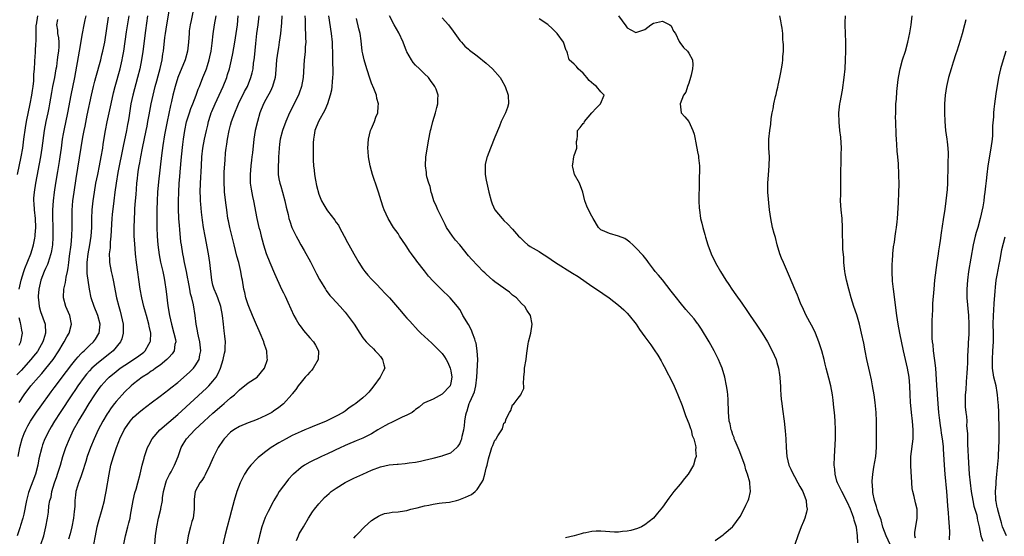
# Model space of a CAD drawing. Units: inches. Extents: x 2517000 to 2520000, y 1554000 to 1557000.
# Drawn here: x 2518037 to 2518261, y 1555053 to 1555170 of the extents above; entities that cross this region are included whole.
import ezdxf

# ---------------------------------------------------------------- set-up
doc = ezdxf.new("R2010")
doc.units = ezdxf.units.IN
doc.header["$MEASUREMENT"] = 0
doc.layers.add('LD25171554_2ft', color=161, linetype='Continuous')

msp = doc.modelspace()

# ---------------------------------------------------------------- linework, layer by layer
at = {"layer": 'LD25171554_2ft'}
for points, elevation in [([(2518041.95, 1555051), (2518042.59, 1555053), (2518043.1, 1555055), (2518043.46, 1555057), (2518043.66, 1555058.34), (2518043.79, 1555059.79), (2518044.02, 1555061), (2518044.25, 1555061.75), (2518044.46, 1555063), (2518045.05, 1555065), (2518045.54, 1555066.46), (2518045.74, 1555067), (2518046.39, 1555069), (2518046.97, 1555071), (2518047.61, 1555073), (2518048.41, 1555075), (2518049.38, 1555077), (2518050.5, 1555079), (2518051.69, 1555081), (2518052.92, 1555083), (2518054.19, 1555085), (2518055, 1555086.18), (2518055.61, 1555087), (2518057, 1555088.55), (2518057.45, 1555089), (2518059, 1555090.28), (2518059.93, 1555091), (2518061, 1555091.75), (2518062.96, 1555093), (2518064.16, 1555093.84), (2518065.3, 1555094.7), (2518065.61, 1555095), (2518066.46, 1555096.46), (2518066.79, 1555097), (2518066.81, 1555097.19), (2518066.9, 1555099), (2518066.55, 1555100.55), (2518066.47, 1555101), (2518065.91, 1555103), (2518065.72, 1555103.72), (2518065.35, 1555105), (2518064.86, 1555107), (2518064.48, 1555109), (2518063.64, 1555115), (2518063.43, 1555117), (2518063.26, 1555119.26), (2518063.14, 1555121), (2518063.12, 1555123), (2518063.3, 1555126.7), (2518063.31, 1555127.31), (2518063.41, 1555129), (2518063.54, 1555130.46), (2518063.63, 1555131.63), (2518063.76, 1555133), (2518063.89, 1555134.11), (2518063.97, 1555135), (2518064.13, 1555136.13), (2518064.27, 1555137), (2518064.39, 1555137.61), (2518064.63, 1555139), (2518065.03, 1555141), (2518065.87, 1555145), (2518066.05, 1555145.95), (2518066.26, 1555147), (2518066.54, 1555148.54), (2518066.66, 1555149.34), (2518066.99, 1555151), (2518067.41, 1555153), (2518067.91, 1555155), (2518068.28, 1555156.28), (2518068.58, 1555157.42), (2518069.06, 1555159.06), (2518069.47, 1555161), (2518069.65, 1555162.35), (2518069.76, 1555163), (2518070.09, 1555166.09), (2518070.21, 1555167), (2518070.51, 1555169), (2518071.25, 1555173)], 6384), ([(2518076.64, 1555173), (2518076.05, 1555169.95), (2518075.83, 1555169), (2518075.64, 1555167.64), (2518075.57, 1555167), (2518075.46, 1555165), (2518075.23, 1555163), (2518074.66, 1555161), (2518073.01, 1555157), (2518072.41, 1555155), (2518071.9, 1555153), (2518071.6, 1555151.6), (2518071.36, 1555150.64), (2518070.58, 1555147), (2518069.98, 1555143.98), (2518069.59, 1555141.59), (2518069.29, 1555139.29), (2518068.67, 1555133.33), (2518068.45, 1555131), (2518068.33, 1555129), (2518068.28, 1555127), (2518068.28, 1555124.28), (2518068.29, 1555123), (2518068.36, 1555121), (2518068.5, 1555119), (2518068.78, 1555116.78), (2518069.13, 1555115.13), (2518069.62, 1555113), (2518069.83, 1555111.83), (2518070.01, 1555111), (2518070.41, 1555108.41), (2518070.8, 1555105.2), (2518071.14, 1555103), (2518071.59, 1555101), (2518072.13, 1555099), (2518072.47, 1555097.53), (2518072.54, 1555097), (2518072.38, 1555096.38), (2518072.22, 1555095), (2518071.74, 1555094.26), (2518071, 1555093.49), (2518070.56, 1555093), (2518069, 1555091.75), (2518067.95, 1555091), (2518067.41, 1555090.59), (2518067, 1555090.33), (2518066.23, 1555089.77), (2518064.95, 1555089), (2518063, 1555087.47), (2518062.45, 1555087), (2518061, 1555085.63), (2518060.4, 1555085), (2518059, 1555083.45), (2518058.64, 1555083), (2518057.94, 1555082.06), (2518057.2, 1555081), (2518057, 1555080.69), (2518056, 1555079), (2518054.95, 1555077), (2518054.03, 1555075), (2518053.19, 1555073), (2518052.46, 1555071), (2518052.13, 1555069.87), (2518051.3, 1555067.3), (2518051.17, 1555066.83), (2518051, 1555066.4), (2518050.65, 1555065.35), (2518050.5, 1555065), (2518050.27, 1555064.27), (2518049.91, 1555063), (2518049.8, 1555062.2), (2518049.68, 1555061), (2518049.67, 1555059.67), (2518049.61, 1555059), (2518049.52, 1555058.48), (2518049.37, 1555057), (2518048.94, 1555055), (2518048.56, 1555053.44), (2518048.22, 1555052.22)], 6386), ([(2518052.13, 1555171), (2518051.91, 1555170.09), (2518051.68, 1555169), (2518051.32, 1555167), (2518050.66, 1555163), (2518049.58, 1555157), (2518048.77, 1555153), (2518047.99, 1555149), (2518047.13, 1555145), (2518047, 1555144.24), (2518046.8, 1555143), (2518046.56, 1555141), (2518046.28, 1555139), (2518046.09, 1555137.91), (2518045.69, 1555135.69), (2518045.24, 1555133), (2518044.94, 1555131), (2518044.71, 1555129), (2518044.6, 1555127), (2518044.61, 1555125.39), (2518044.68, 1555123), (2518044.7, 1555121), (2518044.66, 1555120.66), (2518044.56, 1555119), (2518044.36, 1555117.64), (2518044.21, 1555117), (2518043.8, 1555115.8), (2518043.58, 1555115), (2518043.43, 1555114.57), (2518043, 1555113.65), (2518042.72, 1555113), (2518041.96, 1555111), (2518041.49, 1555109), (2518041.34, 1555107.34), (2518041.33, 1555107), (2518041.39, 1555106.61), (2518041.54, 1555105), (2518041.89, 1555103.89), (2518042.95, 1555101), (2518043.02, 1555099), (2518042.51, 1555097.5), (2518042.39, 1555097), (2518041.26, 1555095), (2518041.15, 1555094.85), (2518040.28, 1555093.72), (2518039.69, 1555093), (2518037.46, 1555090.54), (2518036.47, 1555089.53)], 6376), ([(2518041.16, 1555171), (2518040.85, 1555169), (2518040.83, 1555168.83), (2518040.78, 1555167), (2518040.8, 1555165.2), (2518040.74, 1555164.74), (2518040.66, 1555163), (2518040.55, 1555161.45), (2518040.5, 1555161), (2518040.48, 1555160.48), (2518040.4, 1555159), (2518040.29, 1555157.71), (2518040.29, 1555157), (2518040.25, 1555156.25), (2518040.1, 1555155), (2518039.95, 1555154.05), (2518039.83, 1555153), (2518039.47, 1555151), (2518038.6, 1555147), (2518038.38, 1555145.62), (2518038.04, 1555143), (2518037.75, 1555141), (2518037.38, 1555139), (2518036.54, 1555135)], 6372), ([(2518066.16, 1555171), (2518065.71, 1555167.71), (2518065.09, 1555162.91), (2518064.79, 1555161), (2518064.38, 1555159), (2518063.87, 1555157), (2518062.79, 1555153), (2518062.36, 1555151), (2518061.88, 1555147.88), (2518061.76, 1555147), (2518061.64, 1555146.36), (2518061.37, 1555145), (2518060.59, 1555141.41), (2518059.45, 1555135.45), (2518059.04, 1555133), (2518058.74, 1555131), (2518058.47, 1555129), (2518058.12, 1555125.88), (2518058.04, 1555125), (2518057.81, 1555121), (2518057.66, 1555119.66), (2518057.64, 1555118.36), (2518057.48, 1555117), (2518057.49, 1555115.49), (2518057.54, 1555115), (2518057.89, 1555113), (2518058.1, 1555112.1), (2518058.34, 1555111), (2518059.13, 1555107), (2518059.62, 1555105), (2518059.94, 1555103.94), (2518060.19, 1555103), (2518060.6, 1555101), (2518060.59, 1555100.59), (2518060.66, 1555099), (2518060.31, 1555097.69), (2518060.04, 1555097), (2518058.38, 1555095), (2518057.63, 1555094.37), (2518055, 1555092.32), (2518053.52, 1555091), (2518053, 1555090.46), (2518052.32, 1555089.68), (2518051.78, 1555089), (2518050.33, 1555087), (2518049.8, 1555086.2), (2518048.96, 1555085), (2518046.32, 1555081), (2518045.05, 1555079), (2518044.3, 1555077.7), (2518043.87, 1555077), (2518042.86, 1555075), (2518042.35, 1555073.65), (2518042.13, 1555073), (2518041.52, 1555070.48), (2518041.24, 1555069), (2518040.7, 1555067), (2518039.17, 1555062.83), (2518039, 1555062.21), (2518038.7, 1555061), (2518038.09, 1555057.91), (2518037.85, 1555057), (2518037.33, 1555055.33), (2518037.25, 1555055), (2518036.58, 1555053)], 6382), ([(2518036.77, 1555071), (2518037.15, 1555073), (2518037.71, 1555075), (2518038.19, 1555076.19), (2518038.5, 1555077), (2518039, 1555077.93), (2518039.63, 1555079), (2518040.97, 1555081.03), (2518041.79, 1555082.21), (2518044.31, 1555085.69), (2518045, 1555086.59), (2518047.74, 1555090.26), (2518049, 1555091.89), (2518049.91, 1555093), (2518050.38, 1555093.62), (2518051, 1555094.25), (2518051.36, 1555094.64), (2518051.78, 1555095), (2518053, 1555096.18), (2518053.88, 1555097), (2518054.35, 1555097.65), (2518055.12, 1555098.88), (2518055.17, 1555099), (2518055.38, 1555101), (2518054.88, 1555103), (2518054.08, 1555105), (2518053.4, 1555107), (2518052.97, 1555108.97), (2518052.49, 1555112.49), (2518052.49, 1555113.51), (2518052.44, 1555115), (2518052.66, 1555117), (2518053.05, 1555119), (2518053.36, 1555121), (2518053.49, 1555123), (2518053.52, 1555125), (2518053.61, 1555127), (2518053.82, 1555129), (2518054.1, 1555131), (2518054.44, 1555133), (2518054.84, 1555135), (2518055.27, 1555137), (2518055.66, 1555139), (2518056, 1555141), (2518056.12, 1555141.88), (2518056.63, 1555145), (2518057.02, 1555146.98), (2518057.88, 1555151), (2518058.44, 1555153.56), (2518058.82, 1555155), (2518059.91, 1555159), (2518060.38, 1555161), (2518060.49, 1555161.51), (2518060.75, 1555163), (2518061.39, 1555167.39), (2518061.95, 1555171)], 6380), ([(2518037, 1555083.23), (2518038.17, 1555085), (2518039.7, 1555087), (2518041.38, 1555089), (2518042.15, 1555089.85), (2518043.07, 1555090.93), (2518044.71, 1555093), (2518046.05, 1555095), (2518047, 1555096.64), (2518047.24, 1555097), (2518047.85, 1555098.15), (2518048.36, 1555099), (2518048.89, 1555101), (2518048.51, 1555103), (2518047.64, 1555105), (2518047.12, 1555107), (2518047.12, 1555107.12), (2518047.17, 1555109), (2518047.51, 1555110.49), (2518047.68, 1555111.68), (2518048, 1555113), (2518048.18, 1555113.82), (2518048.3, 1555115), (2518048.47, 1555116.47), (2518048.82, 1555119), (2518049.01, 1555121), (2518049.06, 1555123), (2518049.04, 1555125), (2518049.08, 1555126.92), (2518049.24, 1555129), (2518049.49, 1555131), (2518049.93, 1555134.07), (2518051.47, 1555143.47), (2518051.77, 1555145), (2518052, 1555146), (2518052.49, 1555148.49), (2518053.44, 1555153), (2518053.88, 1555155), (2518054.2, 1555156.2), (2518054.39, 1555157), (2518055.53, 1555161), (2518055.82, 1555162.18), (2518056.04, 1555163), (2518056.44, 1555165), (2518057.29, 1555170.71)], 6378), ([(2518054, 1555051), (2518054.32, 1555053), (2518054.69, 1555055), (2518055, 1555056.13), (2518055.88, 1555059), (2518056.38, 1555061), (2518056.5, 1555061.5), (2518056.77, 1555063), (2518057.43, 1555067), (2518057.85, 1555069), (2518058.4, 1555071), (2518059, 1555072.78), (2518059.08, 1555073), (2518059.65, 1555074.35), (2518059.89, 1555075), (2518060.84, 1555077), (2518061, 1555077.27), (2518062.2, 1555079), (2518063, 1555079.89), (2518064.21, 1555081), (2518065, 1555081.67), (2518067, 1555083.17), (2518069, 1555084.64), (2518071, 1555086.16), (2518071.45, 1555086.55), (2518073, 1555087.78), (2518075, 1555089.49), (2518075.78, 1555090.22), (2518076.57, 1555091), (2518077, 1555091.55), (2518077.89, 1555093), (2518078.06, 1555094.06), (2518078.27, 1555095), (2518078.03, 1555097), (2518077.69, 1555098.31), (2518077.55, 1555099), (2518077.49, 1555099.49), (2518077.19, 1555101), (2518076.96, 1555103), (2518076.61, 1555105.4), (2518076.21, 1555107), (2518075.94, 1555107.94), (2518075.73, 1555109), (2518075.37, 1555111), (2518075.33, 1555111.33), (2518075.02, 1555113), (2518074.57, 1555115), (2518074.3, 1555116.3), (2518074.13, 1555117), (2518073.83, 1555119), (2518073.74, 1555119.74), (2518073.49, 1555122.51), (2518073.4, 1555123.39), (2518073.28, 1555125), (2518073.2, 1555127.2), (2518073.21, 1555129), (2518073.26, 1555131), (2518073.37, 1555133), (2518073.5, 1555134.5), (2518073.57, 1555135.57), (2518073.89, 1555139), (2518074.18, 1555141.82), (2518074.33, 1555143), (2518074.62, 1555145), (2518075.03, 1555146.97), (2518075.65, 1555149), (2518076, 1555150), (2518076.42, 1555151), (2518077.21, 1555153), (2518077.66, 1555154.34), (2518077.94, 1555155), (2518078.74, 1555157), (2518079.4, 1555158.6), (2518079.55, 1555159), (2518079.77, 1555159.77), (2518080.18, 1555161), (2518080.33, 1555161.67), (2518080.59, 1555163), (2518080.82, 1555164.82), (2518081.07, 1555166.93), (2518081.38, 1555169), (2518081.72, 1555171)], 6388), ([(2518060.46, 1555049.54), (2518061.19, 1555053), (2518061.69, 1555055), (2518061.89, 1555055.89), (2518062.18, 1555057), (2518062.32, 1555057.68), (2518062.93, 1555061), (2518063.3, 1555062.7), (2518063.56, 1555063.56), (2518063.94, 1555065), (2518064.46, 1555067), (2518064.94, 1555069), (2518065.37, 1555070.63), (2518065.48, 1555071), (2518066.16, 1555073), (2518066.43, 1555073.57), (2518067.2, 1555075), (2518068.97, 1555077), (2518073, 1555080.54), (2518079.51, 1555086.49), (2518080.03, 1555087), (2518081, 1555088.05), (2518081.73, 1555089), (2518082.21, 1555089.79), (2518082.7, 1555091), (2518083, 1555092.01), (2518083.32, 1555093), (2518083.6, 1555094.4), (2518083.75, 1555095), (2518083.79, 1555095.79), (2518083.83, 1555097), (2518083.68, 1555098.32), (2518083.52, 1555099.52), (2518083.36, 1555101), (2518083.17, 1555103), (2518082.79, 1555105), (2518082.09, 1555107), (2518081.79, 1555107.79), (2518081.24, 1555109), (2518081, 1555109.87), (2518080.72, 1555111), (2518080.32, 1555115), (2518079.99, 1555117), (2518079.22, 1555121), (2518078.89, 1555123), (2518078.66, 1555124.66), (2518078.44, 1555126.44), (2518078.25, 1555128.25), (2518078.2, 1555129), (2518078.18, 1555129.82), (2518078.12, 1555131), (2518078.17, 1555133), (2518078.37, 1555137), (2518078.5, 1555139), (2518078.73, 1555141), (2518079.08, 1555143), (2518079.52, 1555145), (2518079.82, 1555146.18), (2518080, 1555147), (2518080.44, 1555148.44), (2518080.62, 1555149), (2518080.73, 1555149.27), (2518081.47, 1555151), (2518082.43, 1555153), (2518083.34, 1555155), (2518084.13, 1555157), (2518084.34, 1555157.66), (2518084.74, 1555159), (2518085.19, 1555161), (2518085.5, 1555162.5), (2518085.95, 1555165), (2518086.27, 1555167), (2518086.55, 1555169), (2518086.75, 1555171)], 6390), ([(2518067.8, 1555051), (2518068, 1555053), (2518068.27, 1555055), (2518068.68, 1555057), (2518069.17, 1555059), (2518069.18, 1555059.18), (2518069.53, 1555061), (2518069.56, 1555061.56), (2518069.8, 1555063), (2518070.29, 1555065), (2518070.46, 1555065.54), (2518071, 1555066.58), (2518071.14, 1555066.86), (2518071.53, 1555067.53), (2518072.3, 1555069), (2518072.48, 1555069.52), (2518073.09, 1555071), (2518073.8, 1555073), (2518074.24, 1555073.76), (2518075.03, 1555075), (2518076.9, 1555077), (2518079.03, 1555079), (2518081, 1555080.81), (2518083, 1555082.57), (2518083.53, 1555083), (2518085, 1555084.29), (2518085.88, 1555085), (2518087, 1555086.14), (2518087.49, 1555086.51), (2518088.16, 1555087), (2518089, 1555087.72), (2518091, 1555089.02), (2518092.72, 1555091), (2518093.36, 1555093), (2518093.31, 1555093.31), (2518093.2, 1555095), (2518093.13, 1555095.13), (2518092.64, 1555096.64), (2518092.56, 1555097), (2518091.69, 1555099), (2518091.47, 1555099.47), (2518090.85, 1555100.85), (2518090.01, 1555103), (2518089.15, 1555105), (2518089, 1555105.38), (2518088.47, 1555107), (2518088.21, 1555108.21), (2518088.02, 1555109), (2518087.69, 1555111), (2518087.56, 1555111.56), (2518087.33, 1555113), (2518086.84, 1555115), (2518086.43, 1555116.43), (2518085.81, 1555119), (2518085.67, 1555119.67), (2518084.83, 1555123), (2518084.51, 1555124.51), (2518084.41, 1555125), (2518084.13, 1555127), (2518084.02, 1555128.02), (2518083.64, 1555131), (2518083.59, 1555131.59), (2518083.51, 1555133), (2518083.56, 1555134.44), (2518083.55, 1555135), (2518083.58, 1555135.58), (2518083.78, 1555138.22), (2518083.88, 1555139.88), (2518084, 1555141), (2518084.14, 1555141.86), (2518084.29, 1555143), (2518084.7, 1555145), (2518085, 1555146.16), (2518085.24, 1555147), (2518085.95, 1555149), (2518086.64, 1555150.64), (2518086.8, 1555151), (2518088.18, 1555153.82), (2518088.81, 1555155), (2518089.63, 1555157), (2518089.92, 1555158.08), (2518090.1, 1555159), (2518090.24, 1555160.24), (2518090.36, 1555161), (2518090.43, 1555161.57), (2518090.72, 1555164.72), (2518090.96, 1555167), (2518091.23, 1555169), (2518091.47, 1555171)], 6392), ([(2518096.66, 1555171), (2518096.59, 1555169.41), (2518096.32, 1555167), (2518096.03, 1555165), (2518095.85, 1555163.85), (2518095.69, 1555163), (2518095.4, 1555161), (2518095.26, 1555158.74), (2518095.1, 1555157), (2518094.55, 1555155), (2518094.06, 1555153.94), (2518093, 1555152.05), (2518092.44, 1555151), (2518091.65, 1555149), (2518091.08, 1555147), (2518090.6, 1555145), (2518090.25, 1555143), (2518089.94, 1555139.94), (2518089.84, 1555139), (2518089.73, 1555138.27), (2518089.6, 1555137), (2518089.43, 1555135), (2518089.47, 1555133), (2518089.65, 1555131.65), (2518089.97, 1555129.97), (2518090.21, 1555129), (2518090.94, 1555125), (2518091.43, 1555123), (2518091.63, 1555122.37), (2518091.98, 1555121), (2518092.15, 1555120.15), (2518092.51, 1555119), (2518093.08, 1555117.08), (2518093.92, 1555115), (2518095, 1555112.49), (2518096.59, 1555109), (2518097, 1555108.14), (2518097.38, 1555107.38), (2518097.99, 1555106.01), (2518099.37, 1555103), (2518099.9, 1555102.1), (2518100.52, 1555101), (2518100.71, 1555100.71), (2518101, 1555100.35), (2518101.58, 1555099.58), (2518103, 1555097.94), (2518103.84, 1555097), (2518104.27, 1555096.27), (2518104.92, 1555095), (2518104.9, 1555093), (2518103.74, 1555091), (2518103.43, 1555090.57), (2518103, 1555090.14), (2518102.48, 1555089.52), (2518101.95, 1555089), (2518101, 1555087.85), (2518100.34, 1555087), (2518099.81, 1555086.19), (2518099, 1555085.2), (2518098.92, 1555085.08), (2518097.03, 1555082.97), (2518095.92, 1555082.08), (2518094.76, 1555081.24), (2518094.38, 1555081), (2518093, 1555080.28), (2518091, 1555079.37), (2518090.08, 1555079), (2518089, 1555078.6), (2518087, 1555077.76), (2518085.72, 1555077), (2518085, 1555076.48), (2518083.51, 1555075), (2518083.29, 1555074.71), (2518083, 1555074.27), (2518082.51, 1555073.49), (2518082.17, 1555073), (2518081.13, 1555070.87), (2518080.49, 1555069.51), (2518080.28, 1555069), (2518079.2, 1555066.8), (2518079, 1555066.4), (2518078.49, 1555065.51), (2518078.02, 1555065), (2518076.93, 1555063), (2518076.71, 1555061.29), (2518076.77, 1555060.77), (2518076.75, 1555059), (2518076.48, 1555057), (2518076.24, 1555056.24), (2518075.9, 1555055), (2518075.38, 1555053), (2518075.08, 1555051.08)], 6394), ([(2518101.86, 1555171), (2518101.9, 1555170.1), (2518101.95, 1555167.95), (2518102.03, 1555167), (2518102.01, 1555166.01), (2518102.05, 1555165), (2518101.94, 1555163.94), (2518101.91, 1555163), (2518101.84, 1555162.16), (2518101.7, 1555161), (2518101.46, 1555157), (2518101.13, 1555155), (2518100.57, 1555153.43), (2518100.4, 1555153), (2518098.4, 1555149), (2518097.53, 1555147), (2518096.79, 1555145), (2518096.26, 1555143), (2518096.11, 1555141.89), (2518096.01, 1555141), (2518095.94, 1555139.94), (2518095.9, 1555139), (2518095.9, 1555138.11), (2518095.78, 1555137), (2518095.77, 1555135.77), (2518095.81, 1555135), (2518095.98, 1555134.02), (2518096.18, 1555133), (2518096.38, 1555132.38), (2518096.75, 1555131), (2518097.3, 1555129), (2518097.59, 1555127.59), (2518098.06, 1555125.94), (2518098.24, 1555125), (2518098.43, 1555124.43), (2518098.94, 1555123), (2518099.9, 1555121), (2518100.3, 1555120.3), (2518100.94, 1555119), (2518101.71, 1555117.71), (2518103.14, 1555115.14), (2518104.48, 1555112.48), (2518105.17, 1555111.17), (2518105.81, 1555110.19), (2518106.54, 1555109), (2518106.7, 1555108.7), (2518107.53, 1555107.53), (2518108.06, 1555107), (2518109, 1555105.99), (2518109.85, 1555105), (2518111, 1555103.74), (2518113.02, 1555101), (2518114.33, 1555099), (2518115, 1555097.94), (2518115.8, 1555097), (2518116.38, 1555096.38), (2518117.42, 1555095.42), (2518117.85, 1555095), (2518118.39, 1555094.39), (2518119, 1555093.65), (2518119.49, 1555093), (2518119.76, 1555091.76), (2518120.04, 1555091), (2518119.66, 1555090.34), (2518118.96, 1555089), (2518117.52, 1555087), (2518117, 1555086.32), (2518116.38, 1555085.62), (2518115.79, 1555085), (2518115, 1555084.29), (2518113.39, 1555083), (2518113, 1555082.72), (2518111.95, 1555082.05), (2518111, 1555081.3), (2518110.56, 1555081), (2518109, 1555080.17), (2518106.68, 1555079), (2518105, 1555078.33), (2518104.08, 1555077.92), (2518103, 1555077.5), (2518101.84, 1555077), (2518101, 1555076.66), (2518099, 1555075.74), (2518097.58, 1555075), (2518095.95, 1555074.05), (2518094.25, 1555073), (2518093, 1555072.11), (2518091.54, 1555071), (2518091.25, 1555070.75), (2518091, 1555070.5), (2518089.6, 1555069), (2518089, 1555068.22), (2518088.19, 1555067), (2518087.77, 1555066.23), (2518087.17, 1555065), (2518086.41, 1555063), (2518085.82, 1555061), (2518085.24, 1555058.76), (2518084.77, 1555057), (2518084.21, 1555055), (2518083.7, 1555053), (2518082.68, 1555048.68)], 6396), ([(2518107.22, 1555171), (2518107.84, 1555167), (2518108.02, 1555165), (2518108.15, 1555161.85), (2518108.14, 1555160.14), (2518108.19, 1555159), (2518108.2, 1555157.8), (2518108.16, 1555157), (2518108.05, 1555156.05), (2518107.99, 1555155), (2518107.88, 1555154.12), (2518107.61, 1555153), (2518106.97, 1555151), (2518106.41, 1555149.59), (2518104.92, 1555147), (2518104.15, 1555145), (2518103.95, 1555143.95), (2518103.79, 1555143), (2518103.78, 1555142.22), (2518103.71, 1555141), (2518103.75, 1555139.75), (2518103.75, 1555138.25), (2518103.83, 1555137), (2518103.95, 1555135.95), (2518104.03, 1555135), (2518104.28, 1555133.71), (2518104.47, 1555132.47), (2518105, 1555130.55), (2518105.6, 1555129), (2518106.14, 1555128.14), (2518106.81, 1555127), (2518107, 1555126.74), (2518108.65, 1555124.65), (2518109, 1555124.11), (2518109.46, 1555123.46), (2518109.72, 1555123), (2518110.8, 1555121), (2518111.54, 1555119.54), (2518111.83, 1555119), (2518112.95, 1555117), (2518114.1, 1555115), (2518115, 1555113.61), (2518115.44, 1555113), (2518116.18, 1555112.18), (2518117, 1555111.23), (2518117.22, 1555111), (2518118.12, 1555110.12), (2518119.18, 1555109), (2518120.04, 1555108.04), (2518121.06, 1555107), (2518122.89, 1555104.89), (2518123.8, 1555103.8), (2518124.46, 1555103), (2518125, 1555102.37), (2518125.68, 1555101.68), (2518126.29, 1555101), (2518127, 1555100.26), (2518127.6, 1555099.6), (2518128.17, 1555099), (2518130.67, 1555096.67), (2518131, 1555096.41), (2518132.45, 1555095), (2518133, 1555094.35), (2518133.57, 1555093.57), (2518133.94, 1555093), (2518134.29, 1555092.29), (2518134.87, 1555091), (2518135, 1555090.41), (2518135.23, 1555089), (2518135, 1555087.68), (2518134.8, 1555087), (2518133, 1555085.12), (2518131, 1555084.01), (2518129, 1555083.18), (2518128.69, 1555083), (2518127.82, 1555082.18), (2518127, 1555081.67), (2518126.67, 1555081.33), (2518126.19, 1555081), (2518125, 1555080.37), (2518123.93, 1555079.93), (2518122.12, 1555079), (2518121.36, 1555078.64), (2518121, 1555078.49), (2518120.04, 1555077.96), (2518118.43, 1555077), (2518117, 1555076.1), (2518115, 1555075.15), (2518113.48, 1555074.52), (2518113, 1555074.33), (2518112.1, 1555073.9), (2518111, 1555073.46), (2518110.7, 1555073.3), (2518110.01, 1555073), (2518107, 1555071.62), (2518105.6, 1555071), (2518103, 1555069.71), (2518101.75, 1555069), (2518101, 1555068.49), (2518099.27, 1555067), (2518099.13, 1555066.87), (2518098.18, 1555065.82), (2518097.51, 1555065), (2518097, 1555064.32), (2518096.04, 1555063), (2518095.62, 1555062.38), (2518094.84, 1555061), (2518094.68, 1555060.68), (2518093.5, 1555058.5), (2518092.87, 1555057.13), (2518092.1, 1555055), (2518091.54, 1555053), (2518091.09, 1555051.09)], 6398), ([(2518113, 1555052.41), (2518113.45, 1555053), (2518114.23, 1555053.77), (2518115, 1555054.63), (2518115.38, 1555055), (2518117, 1555056.43), (2518117.82, 1555057), (2518118.55, 1555057.45), (2518119, 1555057.67), (2518119.97, 1555058.03), (2518121, 1555058.19), (2518121.67, 1555058.33), (2518123, 1555058.42), (2518123.49, 1555058.51), (2518125, 1555058.74), (2518125.93, 1555059), (2518127, 1555059.26), (2518127.33, 1555059.33), (2518129, 1555059.79), (2518129.97, 1555059.97), (2518131, 1555060.19), (2518132.37, 1555060.37), (2518133, 1555060.43), (2518134.65, 1555060.65), (2518135, 1555060.67), (2518136.28, 1555061), (2518136.83, 1555061.17), (2518138.28, 1555061.72), (2518139, 1555062.08), (2518139.68, 1555062.32), (2518140.48, 1555063), (2518141, 1555063.48), (2518141.92, 1555065), (2518142.36, 1555065.64), (2518142.69, 1555067), (2518143, 1555068.33), (2518143.2, 1555069), (2518143.56, 1555070.44), (2518143.67, 1555071), (2518143.96, 1555071.96), (2518144.32, 1555073), (2518144.55, 1555073.45), (2518145, 1555074.7), (2518145.18, 1555074.82), (2518145.29, 1555075), (2518145.66, 1555075.66), (2518146.56, 1555077), (2518146.71, 1555077.29), (2518147, 1555078.55), (2518147.28, 1555078.72), (2518147.52, 1555079.52), (2518148.3, 1555081), (2518148.61, 1555081.39), (2518149, 1555082.69), (2518149.23, 1555082.77), (2518149.33, 1555083), (2518150.23, 1555084.23), (2518150.9, 1555085), (2518151, 1555085.34), (2518151.56, 1555086.44), (2518151.52, 1555087), (2518151.45, 1555087.45), (2518151.56, 1555089), (2518151.7, 1555090.3), (2518151.72, 1555091), (2518152.06, 1555093), (2518152.16, 1555093.84), (2518152.34, 1555095), (2518152.56, 1555096.56), (2518152.6, 1555097), (2518153.11, 1555099), (2518153.44, 1555101), (2518153.05, 1555103), (2518152.2, 1555104.2), (2518151.78, 1555105), (2518151, 1555105.74), (2518149.87, 1555107), (2518149, 1555107.63), (2518148.27, 1555108.27), (2518147.34, 1555109), (2518147, 1555109.21), (2518145, 1555110.62), (2518144.54, 1555111), (2518143, 1555112.34), (2518142.67, 1555112.67), (2518142.31, 1555113), (2518139.73, 1555115.73), (2518139, 1555116.57), (2518137, 1555119), (2518136.08, 1555120.08), (2518135.39, 1555121), (2518134.04, 1555123), (2518133.67, 1555123.67), (2518132.99, 1555124.99), (2518132.02, 1555127), (2518131.7, 1555127.7), (2518131.14, 1555129), (2518130.64, 1555130.64), (2518130.5, 1555131), (2518130.29, 1555132.29), (2518130, 1555133), (2518129.56, 1555134.44), (2518129.47, 1555135), (2518129.44, 1555135.44), (2518129.21, 1555137), (2518129.34, 1555139), (2518129.41, 1555139.41), (2518129.83, 1555142.17), (2518130.22, 1555144.22), (2518130.4, 1555145), (2518130.54, 1555145.46), (2518130.93, 1555147), (2518131.52, 1555149), (2518131.78, 1555150.22), (2518132.07, 1555151), (2518132.07, 1555152.07), (2518132.12, 1555153), (2518131.63, 1555154.37), (2518131.36, 1555155), (2518131.19, 1555155.19), (2518130.34, 1555156.34), (2518129.89, 1555157), (2518129, 1555157.86), (2518127.88, 1555159), (2518127, 1555159.84), (2518126.44, 1555160.44), (2518126.06, 1555161), (2518125, 1555162.83), (2518124.92, 1555163), (2518124.18, 1555165), (2518123.19, 1555167.19), (2518122.15, 1555169), (2518121.05, 1555171)], 6402), ([(2518173.03, 1555171), (2518174.72, 1555168.72), (2518175, 1555168.31), (2518175.82, 1555167.82), (2518177, 1555167.23), (2518179, 1555167.93), (2518180.36, 1555169), (2518181, 1555169.35), (2518183, 1555169.84), (2518184.71, 1555169), (2518185, 1555168.71), (2518185.52, 1555167.52), (2518185.94, 1555167), (2518186.83, 1555165.17), (2518186.93, 1555164.93), (2518187.82, 1555163.82), (2518188.69, 1555163), (2518189, 1555162.57), (2518189.81, 1555161), (2518189.9, 1555159.9), (2518189.83, 1555159), (2518189.51, 1555157.51), (2518189.41, 1555157), (2518189, 1555155.7), (2518188.7, 1555155), (2518188.28, 1555153.72), (2518187.77, 1555153), (2518187.02, 1555151), (2518187.23, 1555149), (2518188.08, 1555148.08), (2518189, 1555146.99), (2518189.88, 1555145), (2518190.18, 1555144.18), (2518190.42, 1555143), (2518190.54, 1555142.54), (2518190.81, 1555141), (2518191, 1555140.15), (2518191.19, 1555139.19), (2518191.2, 1555138.8), (2518191.4, 1555137), (2518191.44, 1555135.44), (2518191.35, 1555134.65), (2518191.31, 1555131.31), (2518191.29, 1555131), (2518191.29, 1555129), (2518191.37, 1555127.37), (2518191.39, 1555127), (2518191.68, 1555125), (2518191.94, 1555123.94), (2518192.15, 1555123), (2518192.6, 1555121.4), (2518192.8, 1555120.8), (2518193.34, 1555119), (2518194.09, 1555117), (2518195.04, 1555114.96), (2518196.15, 1555113), (2518197.41, 1555111), (2518198.06, 1555110.06), (2518198.76, 1555109), (2518199.69, 1555107.69), (2518201, 1555105.76), (2518202.14, 1555104.14), (2518202.91, 1555103), (2518204.3, 1555101), (2518205.62, 1555099), (2518206.83, 1555097), (2518207.91, 1555095), (2518208.8, 1555093), (2518209, 1555092.29), (2518209.34, 1555091), (2518209.54, 1555089.54), (2518209.63, 1555089), (2518209.7, 1555087.7), (2518209.77, 1555087), (2518209.83, 1555086.17), (2518209.88, 1555085), (2518209.96, 1555083.96), (2518210.07, 1555083), (2518210.24, 1555081.76), (2518210.6, 1555079), (2518210.83, 1555076.83), (2518210.99, 1555075), (2518211.12, 1555073), (2518211.27, 1555071), (2518211.72, 1555069), (2518212.14, 1555068.14), (2518212.64, 1555067), (2518213, 1555066.41), (2518213.76, 1555065), (2518214.17, 1555064.17), (2518214.84, 1555063), (2518215.62, 1555061), (2518215.71, 1555059.71), (2518215.84, 1555059), (2518215.69, 1555058.31), (2518215.35, 1555057), (2518215, 1555056.21), (2518214.5, 1555055), (2518213.72, 1555053), (2518213.03, 1555050.97)], 6408), ([(2518227.35, 1555051.35), (2518227.3, 1555053), (2518227.06, 1555054.94), (2518227, 1555055.14), (2518226.5, 1555056.5), (2518226.45, 1555057), (2518226.15, 1555057.85), (2518225.68, 1555059), (2518225, 1555060.51), (2518223.7, 1555063), (2518223.51, 1555063.51), (2518222.74, 1555065), (2518222.62, 1555065.38), (2518222.17, 1555067), (2518222.12, 1555068.12), (2518222.01, 1555069), (2518222.08, 1555071), (2518222.26, 1555075), (2518222.28, 1555077), (2518222.2, 1555079), (2518222.12, 1555080.12), (2518222.04, 1555081), (2518221.92, 1555082.08), (2518221.77, 1555083.77), (2518221.61, 1555085), (2518221.26, 1555087), (2518220.8, 1555088.8), (2518220.17, 1555091), (2518219.93, 1555091.93), (2518219.68, 1555093), (2518219.17, 1555095), (2518218.53, 1555097), (2518217.71, 1555099), (2518217.49, 1555099.49), (2518216.81, 1555100.81), (2518215.61, 1555103), (2518214.69, 1555105), (2518214.44, 1555105.56), (2518213.86, 1555107), (2518213.63, 1555107.63), (2518213.02, 1555109), (2518211.84, 1555111.84), (2518210.45, 1555115), (2518210.03, 1555116.03), (2518209.65, 1555117), (2518209.07, 1555119), (2518208.66, 1555120.66), (2518208.39, 1555121.61), (2518208.02, 1555123), (2518207.57, 1555125), (2518207.3, 1555127), (2518206.96, 1555131), (2518206.93, 1555133), (2518207.08, 1555134.92), (2518207.26, 1555137), (2518207.27, 1555139), (2518207.15, 1555141), (2518207.16, 1555143), (2518207.37, 1555145), (2518207.59, 1555146.41), (2518207.68, 1555147.68), (2518207.89, 1555149), (2518208.13, 1555149.87), (2518208.31, 1555151), (2518208.7, 1555152.7), (2518208.83, 1555153.17), (2518209, 1555153.96), (2518209.2, 1555154.8), (2518209.27, 1555155.27), (2518209.64, 1555157), (2518209.84, 1555158.15), (2518210.04, 1555159), (2518210.26, 1555160.26), (2518210.34, 1555161), (2518210.33, 1555161.67), (2518210.47, 1555163), (2518210.49, 1555164.49), (2518210.44, 1555165), (2518210.35, 1555165.65), (2518210.3, 1555167), (2518210.2, 1555168.2), (2518210.04, 1555169), (2518209.91, 1555169.91), (2518209.63, 1555171)], 6410), ([(2518234.7, 1555051), (2518233.76, 1555053), (2518233.06, 1555054.94), (2518232.61, 1555056.61), (2518232.13, 1555057.87), (2518231.77, 1555059), (2518231.61, 1555059.61), (2518231.12, 1555061), (2518230.79, 1555062.79), (2518230.73, 1555063), (2518230.65, 1555064.65), (2518230.6, 1555065), (2518230.6, 1555065.4), (2518230.73, 1555067), (2518231, 1555068.56), (2518231.47, 1555071), (2518231.61, 1555073), (2518231.62, 1555074.38), (2518231.59, 1555075.59), (2518231.58, 1555079), (2518231.48, 1555081), (2518231.26, 1555083.26), (2518231.03, 1555085), (2518230.7, 1555087), (2518230.42, 1555088.42), (2518230.06, 1555090.06), (2518229.82, 1555091), (2518229.42, 1555093), (2518229.04, 1555095), (2518228.7, 1555096.7), (2518228.21, 1555099), (2518227.74, 1555101), (2518227.13, 1555103.13), (2518226.46, 1555105), (2518225.82, 1555107), (2518225.28, 1555109), (2518224.77, 1555111), (2518224.5, 1555112.5), (2518224.39, 1555113), (2518224.31, 1555113.69), (2518224.2, 1555115), (2518224.15, 1555116.15), (2518223.98, 1555118.02), (2518223.94, 1555119), (2518223.95, 1555119.95), (2518223.9, 1555121), (2518223.88, 1555122.12), (2518223.9, 1555123), (2518223.81, 1555125), (2518223.58, 1555127), (2518223.44, 1555129), (2518223.48, 1555130.52), (2518223.47, 1555131.47), (2518223.51, 1555133), (2518223.52, 1555134.48), (2518223.51, 1555135), (2518223.55, 1555138.45), (2518223.6, 1555139.6), (2518223.61, 1555141), (2518223.48, 1555143.48), (2518223.3, 1555145), (2518223.11, 1555146.89), (2518223.07, 1555149), (2518223.26, 1555151), (2518223.31, 1555151.31), (2518223.84, 1555154.16), (2518224.26, 1555157), (2518224.44, 1555159), (2518224.57, 1555161), (2518224.64, 1555163), (2518224.63, 1555165), (2518224.44, 1555169), (2518224.49, 1555169.51), (2518224.56, 1555171)], 6412), ([(2518240.44, 1555052.44), (2518240.29, 1555053), (2518240.3, 1555053.7), (2518240.83, 1555057), (2518240.79, 1555059), (2518240.44, 1555060.44), (2518240.12, 1555061.88), (2518239.82, 1555063), (2518239.71, 1555063.71), (2518239.6, 1555065), (2518239.55, 1555066.45), (2518239.44, 1555067.44), (2518239.35, 1555069), (2518239.36, 1555071), (2518239.88, 1555075), (2518239.91, 1555077), (2518239.76, 1555079), (2518239.53, 1555081), (2518239.29, 1555083.29), (2518239.22, 1555085), (2518239.15, 1555087), (2518238.97, 1555089), (2518238.59, 1555091), (2518237.71, 1555095), (2518236.89, 1555099), (2518236.51, 1555101), (2518236.21, 1555103), (2518235.41, 1555109), (2518235.24, 1555110.76), (2518235.15, 1555113), (2518235.17, 1555114.83), (2518235.21, 1555115.21), (2518235.32, 1555117), (2518235.44, 1555118.56), (2518235.64, 1555119.64), (2518235.82, 1555121), (2518235.96, 1555122.04), (2518236.12, 1555123), (2518236.25, 1555124.25), (2518236.34, 1555125), (2518236.58, 1555128.58), (2518236.69, 1555131), (2518236.7, 1555132.7), (2518236.67, 1555135), (2518236.57, 1555137.43), (2518236.41, 1555139), (2518236.26, 1555140.26), (2518236.18, 1555141.82), (2518236.09, 1555143), (2518236.03, 1555144.03), (2518235.94, 1555147), (2518235.93, 1555147.93), (2518235.94, 1555149), (2518236.01, 1555151), (2518236.09, 1555152.09), (2518236.19, 1555153.81), (2518236.53, 1555156.53), (2518236.63, 1555157.38), (2518236.94, 1555159), (2518237.48, 1555161), (2518238.14, 1555163), (2518238.72, 1555165), (2518239.18, 1555167.18), (2518239.46, 1555169), (2518239.7, 1555171)], 6414), ([(2518037.03, 1555109), (2518037.49, 1555111), (2518038.1, 1555113), (2518038.34, 1555113.66), (2518039.69, 1555117), (2518040, 1555118), (2518040.29, 1555119), (2518040.55, 1555120.55), (2518040.64, 1555121), (2518040.68, 1555121.32), (2518040.77, 1555123), (2518040.7, 1555125), (2518040.51, 1555127), (2518040.45, 1555128.45), (2518040.37, 1555129), (2518040.37, 1555129.63), (2518040.47, 1555131), (2518040.78, 1555133), (2518041.93, 1555139), (2518042.26, 1555141), (2518042.77, 1555145), (2518043.17, 1555147), (2518043.62, 1555149), (2518043.84, 1555150.16), (2518043.99, 1555151), (2518044.41, 1555153.59), (2518044.68, 1555155), (2518045.09, 1555157), (2518045.45, 1555159), (2518045.54, 1555159.54), (2518045.75, 1555161), (2518045.86, 1555162.14), (2518045.99, 1555163), (2518046.08, 1555164.08), (2518046.07, 1555165), (2518046.02, 1555166.02), (2518045.82, 1555167), (2518045.77, 1555167.77), (2518045.54, 1555169), (2518045.79, 1555170.21)], 6374), ([(2518099.95, 1555051.95), (2518100.38, 1555053), (2518100.59, 1555053.41), (2518101.54, 1555055), (2518102.68, 1555057), (2518103.59, 1555058.41), (2518104.01, 1555059), (2518105, 1555060.22), (2518105.69, 1555061), (2518106.34, 1555061.66), (2518107.39, 1555062.61), (2518107.86, 1555063), (2518109, 1555063.81), (2518111, 1555065.05), (2518113, 1555066.05), (2518113.65, 1555066.35), (2518114.98, 1555067), (2518117, 1555067.87), (2518119, 1555068.61), (2518121, 1555069.08), (2518122.79, 1555069.21), (2518123, 1555069.26), (2518124.64, 1555069.36), (2518125.52, 1555069.52), (2518127, 1555069.72), (2518128.07, 1555069.93), (2518129, 1555070.14), (2518131, 1555070.6), (2518133, 1555071.12), (2518133.2, 1555071.2), (2518135, 1555071.85), (2518136.34, 1555073), (2518136.68, 1555073.32), (2518137, 1555073.88), (2518137.34, 1555074.66), (2518137.45, 1555075), (2518137.56, 1555075.56), (2518137.93, 1555077), (2518138.07, 1555077.93), (2518138.2, 1555079), (2518138.42, 1555080.42), (2518138.53, 1555081), (2518138.67, 1555081.33), (2518139.18, 1555083), (2518139.28, 1555083.28), (2518140.05, 1555085), (2518140.32, 1555085.68), (2518140.64, 1555087), (2518140.87, 1555089), (2518141.09, 1555093), (2518140.99, 1555095), (2518140.7, 1555096.7), (2518140.62, 1555097), (2518140.4, 1555097.6), (2518139.94, 1555099), (2518139.64, 1555099.64), (2518139, 1555100.91), (2518137.71, 1555103), (2518137.48, 1555103.48), (2518137, 1555104.33), (2518136.53, 1555105), (2518134.84, 1555107), (2518132.78, 1555109), (2518131, 1555110.8), (2518129.95, 1555111.95), (2518129, 1555113.12), (2518127.3, 1555115.3), (2518127, 1555115.74), (2518126.44, 1555116.44), (2518126.06, 1555117), (2518125.62, 1555117.62), (2518125, 1555118.55), (2518124.68, 1555119), (2518123.36, 1555121), (2518123, 1555121.57), (2518122.01, 1555123), (2518120.78, 1555125), (2518119.84, 1555127), (2518119.61, 1555127.61), (2518119.2, 1555129), (2518118.57, 1555131), (2518117.87, 1555133), (2518117.67, 1555133.67), (2518117.22, 1555135), (2518117, 1555135.86), (2518116.65, 1555137), (2518116.28, 1555139), (2518116.2, 1555140.2), (2518116.13, 1555141), (2518116.27, 1555143), (2518116.79, 1555145), (2518117, 1555145.44), (2518117.64, 1555147), (2518117.99, 1555147.99), (2518118.39, 1555149), (2518118.46, 1555150.46), (2518118.54, 1555151), (2518118.23, 1555152.23), (2518118.09, 1555153), (2518117.5, 1555154.5), (2518117, 1555155.71), (2518116.65, 1555156.65), (2518115.91, 1555159), (2518115.3, 1555161), (2518115, 1555162.41), (2518114.9, 1555163), (2518114.67, 1555165.33), (2518114.39, 1555167), (2518114.08, 1555168.08), (2518113.59, 1555170.41)], 6400), ([(2518133, 1555170.55), (2518134.43, 1555169), (2518135.5, 1555167.5), (2518135.89, 1555167), (2518137, 1555165.45), (2518137.38, 1555165), (2518138.15, 1555164.15), (2518139, 1555163.45), (2518139.23, 1555163.23), (2518141, 1555161.92), (2518143, 1555160.29), (2518144.45, 1555159), (2518146.2, 1555157), (2518146.47, 1555156.47), (2518147.29, 1555155), (2518147.98, 1555153), (2518148.06, 1555151), (2518147.81, 1555150.19), (2518147.4, 1555149), (2518147, 1555148.24), (2518146.44, 1555147), (2518146, 1555146), (2518145, 1555143.48), (2518143.96, 1555141), (2518143.21, 1555139), (2518143.16, 1555138.84), (2518142.77, 1555137.23), (2518142.75, 1555137), (2518142.77, 1555136.77), (2518142.76, 1555135), (2518143, 1555133.7), (2518143.15, 1555133), (2518143.62, 1555131), (2518144.13, 1555129), (2518144.37, 1555128.37), (2518144.99, 1555127), (2518146.63, 1555125), (2518147, 1555124.59), (2518147.83, 1555123.83), (2518149, 1555122.61), (2518150.36, 1555121), (2518150.7, 1555120.7), (2518151.69, 1555119.69), (2518152.44, 1555119), (2518153, 1555118.65), (2518155, 1555117.49), (2518155.76, 1555117), (2518156.54, 1555116.54), (2518157.72, 1555115.72), (2518158.72, 1555115), (2518162.63, 1555112.63), (2518163.85, 1555111.85), (2518167, 1555109.68), (2518168.05, 1555109), (2518170.89, 1555107), (2518173, 1555105.36), (2518174.24, 1555104.24), (2518175, 1555103.52), (2518175.47, 1555103), (2518177.05, 1555101), (2518177.83, 1555099.83), (2518179, 1555098.18), (2518180.34, 1555096.34), (2518181.16, 1555095.16), (2518181.95, 1555093.95), (2518182.69, 1555092.69), (2518183, 1555092.09), (2518183.4, 1555091.4), (2518185.44, 1555087.44), (2518186.09, 1555085.91), (2518186.5, 1555085), (2518187.45, 1555082.55), (2518188, 1555081), (2518188.25, 1555080.25), (2518188.8, 1555079), (2518189, 1555078.47), (2518189.35, 1555077.35), (2518189.5, 1555077), (2518189.76, 1555075.76), (2518190.1, 1555075), (2518190.51, 1555073.49), (2518190.56, 1555073), (2518190.52, 1555072.52), (2518190.65, 1555071), (2518190.47, 1555070.47), (2518190.06, 1555069), (2518188.82, 1555067), (2518188.03, 1555065.97), (2518187, 1555064.71), (2518185.56, 1555063), (2518184.45, 1555061.55), (2518183, 1555059.51), (2518182.61, 1555059), (2518181.87, 1555058.13), (2518181.01, 1555057), (2518179, 1555055.48), (2518178.24, 1555055), (2518177.35, 1555054.65), (2518175.81, 1555054.19), (2518175, 1555054.02), (2518173.95, 1555053.95), (2518173, 1555053.83), (2518172.16, 1555053.84), (2518169, 1555054.06), (2518167.98, 1555054.02), (2518167, 1555053.95), (2518165.65, 1555053.65), (2518165, 1555053.54), (2518164.56, 1555053.44), (2518163, 1555052.99), (2518161, 1555052.52)], 6404), ([(2518195, 1555051.88), (2518196.79, 1555053.21), (2518197, 1555053.4), (2518198.9, 1555055), (2518199, 1555055.11), (2518200.61, 1555057.39), (2518201.34, 1555058.66), (2518201.93, 1555059.93), (2518202.49, 1555061), (2518202.64, 1555061.36), (2518202.96, 1555063), (2518202.82, 1555064.82), (2518202.84, 1555065), (2518202.81, 1555065.19), (2518202.34, 1555067), (2518201.96, 1555067.96), (2518201.67, 1555069), (2518200.41, 1555072.41), (2518199.49, 1555074.51), (2518199.31, 1555075), (2518199.26, 1555075.26), (2518199, 1555075.89), (2518198.74, 1555076.74), (2518198.6, 1555077), (2518198.38, 1555078.38), (2518198.17, 1555079), (2518198.11, 1555080.11), (2518198, 1555081), (2518197.9, 1555083.9), (2518197.83, 1555085), (2518197.75, 1555085.75), (2518197.58, 1555087), (2518197.19, 1555089), (2518196.59, 1555091), (2518196.11, 1555092.11), (2518195.76, 1555093), (2518195, 1555094.48), (2518194.75, 1555095), (2518193.63, 1555097), (2518191.88, 1555099.88), (2518191.14, 1555101), (2518191, 1555101.19), (2518190.2, 1555102.2), (2518189.54, 1555103), (2518188.34, 1555104.34), (2518187, 1555105.96), (2518186.17, 1555107), (2518185, 1555108.53), (2518183, 1555111.06), (2518182.13, 1555112.13), (2518181.39, 1555113), (2518181, 1555113.54), (2518179.88, 1555115), (2518179.51, 1555115.51), (2518178.63, 1555116.63), (2518177, 1555118.36), (2518176.27, 1555119), (2518175.62, 1555119.62), (2518175, 1555120.09), (2518174.44, 1555120.44), (2518173, 1555121.03), (2518171, 1555121.58), (2518169.93, 1555122.07), (2518169, 1555122.47), (2518168.46, 1555123), (2518167.31, 1555125), (2518167, 1555125.5), (2518166.21, 1555127), (2518165.84, 1555127.84), (2518165.43, 1555129), (2518164.95, 1555131), (2518164.16, 1555133), (2518163.07, 1555135), (2518162.65, 1555136.65), (2518162.59, 1555137), (2518162.64, 1555137.36), (2518162.92, 1555139), (2518163, 1555139.33), (2518163.59, 1555141), (2518163.53, 1555142.47), (2518163.64, 1555143), (2518163.76, 1555143.76), (2518163.76, 1555145), (2518164.36, 1555145.64), (2518165, 1555146.54), (2518165.24, 1555146.76), (2518165.35, 1555147), (2518167.01, 1555149), (2518167.97, 1555150.03), (2518168.92, 1555151), (2518169.78, 1555153), (2518169, 1555153.79), (2518168.05, 1555155), (2518167.43, 1555155.43), (2518166.35, 1555156.35), (2518165.83, 1555157), (2518165.48, 1555157.48), (2518165, 1555158.02), (2518163.85, 1555159), (2518163.52, 1555159.52), (2518163, 1555160.03), (2518161.84, 1555161), (2518161.48, 1555162.52), (2518161.29, 1555163), (2518161.18, 1555163.18), (2518160.58, 1555165), (2518159.14, 1555167), (2518158.07, 1555168.07), (2518157, 1555169.02), (2518155, 1555170.33)], 6406), ([(2518251.86, 1555170.14), (2518251.57, 1555169), (2518251.04, 1555166.96), (2518250.6, 1555165.4), (2518249.83, 1555163), (2518249.62, 1555162.38), (2518249, 1555160.52), (2518248.53, 1555159), (2518247.95, 1555157), (2518247.48, 1555155), (2518247.18, 1555153), (2518247.05, 1555151), (2518247.02, 1555149), (2518247.08, 1555147), (2518247.28, 1555145), (2518247.57, 1555143), (2518247.61, 1555142.39), (2518247.77, 1555141), (2518247.85, 1555139.85), (2518247.83, 1555139), (2518247.78, 1555138.22), (2518247.81, 1555137), (2518247.8, 1555135.8), (2518247.7, 1555134.3), (2518247.67, 1555133), (2518247.59, 1555131.59), (2518247.34, 1555129), (2518247.1, 1555127.1), (2518246.75, 1555124.75), (2518246.26, 1555121.74), (2518246.03, 1555120.03), (2518245.86, 1555119), (2518245.67, 1555117.67), (2518245.55, 1555117), (2518245.28, 1555115), (2518244.78, 1555111), (2518244.59, 1555109), (2518244.32, 1555105.68), (2518244.26, 1555104.26), (2518244.14, 1555101.86), (2518244.14, 1555101), (2518244.18, 1555100.18), (2518244.13, 1555099), (2518244.15, 1555097.85), (2518244.24, 1555097), (2518244.34, 1555096.34), (2518244.47, 1555095), (2518244.78, 1555092.78), (2518244.96, 1555091), (2518245.21, 1555087.21), (2518245.21, 1555087), (2518245.33, 1555085.33), (2518245.34, 1555085), (2518245.65, 1555081), (2518245.78, 1555079.78), (2518246.01, 1555078.01), (2518246.2, 1555077), (2518246.28, 1555076.28), (2518246.52, 1555075), (2518246.72, 1555073.28), (2518246.73, 1555072.73), (2518246.95, 1555069), (2518247.1, 1555067), (2518247.46, 1555063), (2518247.61, 1555061), (2518247.73, 1555059.73), (2518247.77, 1555059), (2518247.83, 1555058.17), (2518247.95, 1555057), (2518248, 1555056.01), (2518248.09, 1555055), (2518248.14, 1555053.86), (2518248.05, 1555052.05)], 6416), ([(2518260.97, 1555163), (2518260.32, 1555161), (2518259.73, 1555159), (2518259.29, 1555157), (2518258.68, 1555153.32), (2518258.35, 1555151), (2518258.21, 1555149.79), (2518258.15, 1555149), (2518258.12, 1555148.12), (2518257.95, 1555146.05), (2518257.94, 1555145), (2518257.88, 1555143.88), (2518257.8, 1555143), (2518257.55, 1555141), (2518256.88, 1555137), (2518256.6, 1555135), (2518256.44, 1555133.56), (2518256.32, 1555132.32), (2518256.17, 1555131), (2518256.01, 1555129.99), (2518255.91, 1555129), (2518255.69, 1555127.69), (2518255.14, 1555125), (2518254.57, 1555123), (2518254.2, 1555121.8), (2518253.98, 1555121), (2518253.52, 1555119), (2518252.5, 1555113), (2518252.21, 1555111), (2518252.06, 1555109), (2518252.09, 1555107), (2518252.48, 1555103), (2518252.56, 1555101), (2518252.53, 1555100.53), (2518252.51, 1555099), (2518252.46, 1555097.54), (2518252.4, 1555097), (2518252.36, 1555096.36), (2518252.25, 1555093.75), (2518252.24, 1555093), (2518252.21, 1555092.21), (2518252.15, 1555091), (2518252.11, 1555089.89), (2518252.03, 1555089), (2518251.92, 1555087.92), (2518251.85, 1555086.15), (2518251.73, 1555085), (2518251.71, 1555083), (2518251.74, 1555082.26), (2518251.89, 1555081), (2518252.03, 1555080.03), (2518252.05, 1555079), (2518252.04, 1555077.96), (2518252.23, 1555076.23), (2518252.21, 1555075), (2518252.21, 1555073.79), (2518252.33, 1555072.33), (2518252.37, 1555071), (2518252.46, 1555069.54), (2518252.65, 1555067), (2518252.84, 1555065), (2518253.08, 1555063), (2518253.43, 1555061), (2518253.71, 1555059.71), (2518254.33, 1555057.67), (2518254.47, 1555057), (2518254.52, 1555056.52), (2518254.87, 1555055), (2518255.28, 1555053), (2518255.74, 1555051.74)], 6418), ([(2518261.08, 1555053), (2518260.21, 1555055), (2518259.96, 1555055.96), (2518259.63, 1555057), (2518259.11, 1555058.89), (2518259.09, 1555059.09), (2518259, 1555059.44), (2518258.77, 1555060.77), (2518258.69, 1555061), (2518258.65, 1555061.35), (2518258.59, 1555063), (2518258.71, 1555064.71), (2518258.72, 1555065.28), (2518258.91, 1555067), (2518259.25, 1555070.75), (2518259.25, 1555071.25), (2518259.46, 1555074.54), (2518259.4, 1555075.4), (2518259.45, 1555077), (2518259.46, 1555078.54), (2518259.37, 1555079.37), (2518259.35, 1555081), (2518259.28, 1555082.72), (2518259.2, 1555083.2), (2518259.07, 1555085), (2518259, 1555085.49), (2518258.71, 1555087), (2518258.22, 1555089), (2518257.9, 1555091), (2518257.88, 1555093), (2518258.02, 1555095), (2518258.12, 1555097), (2518258.11, 1555097.89), (2518258.12, 1555099), (2518258.1, 1555101), (2518258.14, 1555103), (2518258.22, 1555104.22), (2518258.27, 1555105.73), (2518258.5, 1555108.5), (2518258.56, 1555109.44), (2518258.78, 1555111), (2518259, 1555112.13), (2518259.42, 1555114.58), (2518259.65, 1555115.65), (2518260.05, 1555117.95), (2518260.82, 1555120.82)], 6420), ([(2518037, 1555096.29), (2518037.4, 1555097), (2518037.76, 1555099), (2518037.63, 1555099.64), (2518037.41, 1555101), (2518037.31, 1555101.31), (2518037, 1555102.44)], 6374)]:
    msp.add_lwpolyline(points, dxfattribs=dict(at, elevation=elevation))

doc.saveas('drawing.dxf')
